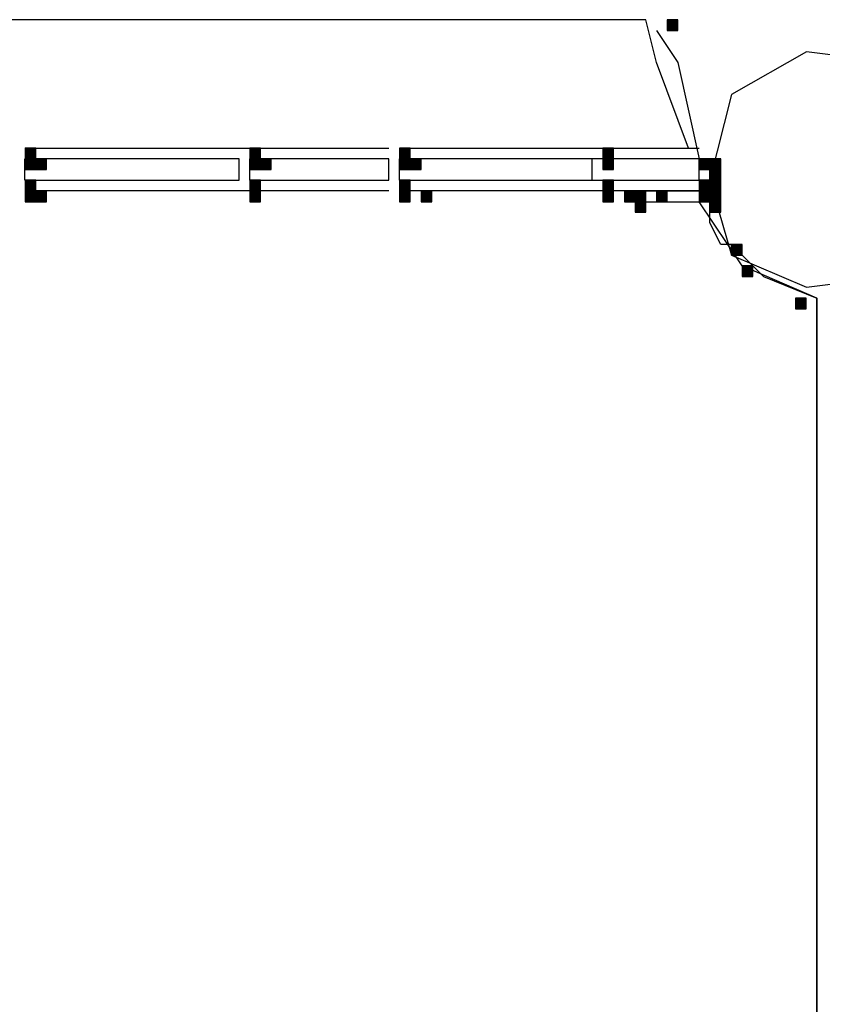
# Model space of a CAD drawing. Units: inches. Extents: x 240 to 355, y 131 to 289.
# Drawn here: x 262 to 265, y 164 to 167 of the extents above; entities that cross this region are included whole.
import ezdxf

# ---------------------------------------------------------------- set-up
doc = ezdxf.new("R2010")
doc.units = ezdxf.units.IN
doc.header["$MEASUREMENT"] = 0
doc.layers.add('Ebene 1', color=7, linetype='Continuous')

msp = doc.modelspace()

# ---------------------------------------------------------------- hatches: boundary and pattern name
at = {"layer": 'Ebene 1', "true_color": 0x1a171b}
h = msp.add_hatch(color=179, dxfattribs=at)
h.dxf.hatch_style = 2
h.paths.add_polyline_path([(264.2807, 167.4206), (264.2807, 167.3779), (264.3231, 167.3779), (264.3231, 167.4206)])
h = msp.add_hatch(color=179, dxfattribs=at)
h.dxf.hatch_style = 2
h.paths.add_polyline_path([(261.7408, 166.9128), (261.7408, 166.8701), (261.783, 166.8701), (261.783, 166.9128)])
h = msp.add_hatch(color=179, dxfattribs=at)
h.dxf.hatch_style = 2
h.paths.add_polyline_path([(262.6298, 166.9128), (262.6298, 166.8701), (262.672, 166.8701), (262.672, 166.9128)])
h = msp.add_hatch(color=179, dxfattribs=at)
h.dxf.hatch_style = 2
h.paths.add_polyline_path([(263.2225, 166.9128), (263.2225, 166.8701), (263.2647, 166.8701), (263.2647, 166.9128)])
h = msp.add_hatch(color=179, dxfattribs=at)
h.dxf.hatch_style = 2
h.paths.add_polyline_path([(264.0268, 166.9128), (264.0268, 166.8701), (264.069, 166.8701), (264.069, 166.9128)])
h = msp.add_hatch(color=179, dxfattribs=at)
h.dxf.hatch_style = 2
h.paths.add_polyline_path([(261.7408, 166.8701), (261.7408, 166.8281), (261.783, 166.8281), (261.783, 166.8701)])
h = msp.add_hatch(color=179, dxfattribs=at)
h.dxf.hatch_style = 2
h.paths.add_polyline_path([(261.783, 166.8701), (261.783, 166.8281), (261.8255, 166.8281), (261.8255, 166.8701)])
h = msp.add_hatch(color=179, dxfattribs=at)
h.dxf.hatch_style = 2
h.paths.add_polyline_path([(261.783, 166.8701), (261.783, 166.8281), (261.8255, 166.8281), (261.8255, 166.8701)])
h = msp.add_hatch(color=179, dxfattribs=at)
h.dxf.hatch_style = 2
h.paths.add_polyline_path([(262.6298, 166.8701), (262.6298, 166.8281), (262.672, 166.8281), (262.672, 166.8701)])
h = msp.add_hatch(color=179, dxfattribs=at)
h.dxf.hatch_style = 2
h.paths.add_polyline_path([(262.672, 166.8701), (262.672, 166.8281), (262.7144, 166.8281), (262.7144, 166.8701)])
h = msp.add_hatch(color=179, dxfattribs=at)
h.dxf.hatch_style = 2
h.paths.add_polyline_path([(262.672, 166.8701), (262.672, 166.8281), (262.7144, 166.8281), (262.7144, 166.8701)])
h = msp.add_hatch(color=179, dxfattribs=at)
h.dxf.hatch_style = 2
h.paths.add_polyline_path([(263.2225, 166.8701), (263.2225, 166.8281), (263.2647, 166.8281), (263.2647, 166.8701)])
h = msp.add_hatch(color=179, dxfattribs=at)
h.dxf.hatch_style = 2
h.paths.add_polyline_path([(263.2647, 166.8701), (263.2647, 166.8281), (263.3071, 166.8281), (263.3071, 166.8701)])
h = msp.add_hatch(color=179, dxfattribs=at)
h.dxf.hatch_style = 2
h.paths.add_polyline_path([(263.2647, 166.8701), (263.2647, 166.8281), (263.3071, 166.8281), (263.3071, 166.8701)])
h = msp.add_hatch(color=179, dxfattribs=at)
h.dxf.hatch_style = 2
h.paths.add_polyline_path([(264.0268, 166.8701), (264.0268, 166.8281), (264.069, 166.8281), (264.069, 166.8701)])
h = msp.add_hatch(color=179, dxfattribs=at)
h.dxf.hatch_style = 2
h.paths.add_polyline_path([(264.0268, 166.8701), (264.0268, 166.8281), (264.069, 166.8281), (264.069, 166.8701)])
h = msp.add_hatch(color=179, dxfattribs=at)
h.dxf.hatch_style = 2
h.paths.add_polyline_path([(264.0268, 166.8701), (264.0268, 166.8281), (264.069, 166.8281), (264.069, 166.8701)])
h = msp.add_hatch(color=179, dxfattribs=at)
h.dxf.hatch_style = 2
h.paths.add_polyline_path([(264.4076, 166.8701), (264.4076, 166.8281), (264.45, 166.8281), (264.45, 166.8701)])
h = msp.add_hatch(color=179, dxfattribs=at)
h.dxf.hatch_style = 2
h.paths.add_polyline_path([(264.45, 166.8701), (264.45, 166.8281), (264.4924, 166.8281), (264.4924, 166.8701)])
h = msp.add_hatch(color=179, dxfattribs=at)
h.dxf.hatch_style = 2
h.paths.add_polyline_path([(264.45, 166.8701), (264.45, 166.8281), (264.4924, 166.8281), (264.4924, 166.8701)])
h = msp.add_hatch(color=179, dxfattribs=at)
h.dxf.hatch_style = 2
h.paths.add_polyline_path([(264.45, 166.8701), (264.45, 166.8281), (264.4924, 166.8281), (264.4924, 166.8701)])
h = msp.add_hatch(color=179, dxfattribs=at)
h.dxf.hatch_style = 2
h.paths.add_polyline_path([(264.45, 166.8701), (264.45, 166.8281), (264.4924, 166.8281), (264.4924, 166.8701)])
h = msp.add_hatch(color=179, dxfattribs=at)
h.dxf.hatch_style = 2
h.paths.add_polyline_path([(264.45, 166.8701), (264.45, 166.8281), (264.4924, 166.8281), (264.4924, 166.8701)])
h = msp.add_hatch(color=179, dxfattribs=at)
h.dxf.hatch_style = 2
h.paths.add_polyline_path([(264.45, 166.8281), (264.45, 166.7853), (264.4924, 166.7853), (264.4924, 166.8281)])
h = msp.add_hatch(color=179, dxfattribs=at)
h.dxf.hatch_style = 2
h.paths.add_polyline_path([(261.7408, 166.7853), (261.7408, 166.7433), (261.783, 166.7433), (261.783, 166.7853)])
h = msp.add_hatch(color=179, dxfattribs=at)
h.dxf.hatch_style = 2
h.paths.add_polyline_path([(262.6298, 166.7853), (262.6298, 166.7433), (262.672, 166.7433), (262.672, 166.7853)])
h = msp.add_hatch(color=179, dxfattribs=at)
h.dxf.hatch_style = 2
h.paths.add_polyline_path([(263.2225, 166.7853), (263.2225, 166.7433), (263.2647, 166.7433), (263.2647, 166.7853)])
h = msp.add_hatch(color=179, dxfattribs=at)
h.dxf.hatch_style = 2
h.paths.add_polyline_path([(264.0268, 166.7853), (264.0268, 166.7433), (264.069, 166.7433), (264.069, 166.7853)])
h = msp.add_hatch(color=179, dxfattribs=at)
h.dxf.hatch_style = 2
h.paths.add_polyline_path([(264.4076, 166.7853), (264.4076, 166.7433), (264.45, 166.7433), (264.45, 166.7853)])
h = msp.add_hatch(color=179, dxfattribs=at)
h.dxf.hatch_style = 2
h.paths.add_polyline_path([(264.45, 166.7853), (264.45, 166.7433), (264.4924, 166.7433), (264.4924, 166.7853)])
h = msp.add_hatch(color=179, dxfattribs=at)
h.dxf.hatch_style = 2
h.paths.add_polyline_path([(261.7408, 166.7433), (261.7408, 166.7006), (261.783, 166.7006), (261.783, 166.7433)])
h = msp.add_hatch(color=179, dxfattribs=at)
h.dxf.hatch_style = 2
h.paths.add_polyline_path([(261.783, 166.7433), (261.783, 166.7006), (261.8255, 166.7006), (261.8255, 166.7433)])
h = msp.add_hatch(color=179, dxfattribs=at)
h.dxf.hatch_style = 2
h.paths.add_polyline_path([(261.783, 166.7433), (261.783, 166.7006), (261.8255, 166.7006), (261.8255, 166.7433)])
h = msp.add_hatch(color=179, dxfattribs=at)
h.dxf.hatch_style = 2
h.paths.add_polyline_path([(262.6298, 166.7433), (262.6298, 166.7006), (262.672, 166.7006), (262.672, 166.7433)])
h = msp.add_hatch(color=179, dxfattribs=at)
h.dxf.hatch_style = 2
h.paths.add_polyline_path([(262.6298, 166.7433), (262.6298, 166.7006), (262.672, 166.7006), (262.672, 166.7433)])
h = msp.add_hatch(color=179, dxfattribs=at)
h.dxf.hatch_style = 2
h.paths.add_polyline_path([(262.6298, 166.7433), (262.6298, 166.7006), (262.672, 166.7006), (262.672, 166.7433)])
h = msp.add_hatch(color=179, dxfattribs=at)
h.dxf.hatch_style = 2
h.paths.add_polyline_path([(263.2225, 166.7433), (263.2225, 166.7006), (263.2647, 166.7006), (263.2647, 166.7433)])
h = msp.add_hatch(color=179, dxfattribs=at)
h.dxf.hatch_style = 2
h.paths.add_polyline_path([(263.3071, 166.7433), (263.3071, 166.7006), (263.3495, 166.7006), (263.3495, 166.7433)])
h = msp.add_hatch(color=179, dxfattribs=at)
h.dxf.hatch_style = 2
h.paths.add_polyline_path([(263.3071, 166.7433), (263.3071, 166.7006), (263.3495, 166.7006), (263.3495, 166.7433)])
h = msp.add_hatch(color=179, dxfattribs=at)
h.dxf.hatch_style = 2
h.paths.add_polyline_path([(264.0268, 166.7433), (264.0268, 166.7006), (264.069, 166.7006), (264.069, 166.7433)])
h = msp.add_hatch(color=179, dxfattribs=at)
h.dxf.hatch_style = 2
h.paths.add_polyline_path([(264.0268, 166.7433), (264.0268, 166.7006), (264.069, 166.7006), (264.069, 166.7433)])
h = msp.add_hatch(color=179, dxfattribs=at)
h.dxf.hatch_style = 2
h.paths.add_polyline_path([(264.0268, 166.7433), (264.0268, 166.7006), (264.069, 166.7006), (264.069, 166.7433)])
h = msp.add_hatch(color=179, dxfattribs=at)
h.dxf.hatch_style = 2
h.paths.add_polyline_path([(264.1114, 166.7433), (264.1114, 166.7006), (264.1537, 166.7006), (264.1537, 166.7433)])
h = msp.add_hatch(color=179, dxfattribs=at)
h.dxf.hatch_style = 2
h.paths.add_polyline_path([(264.1537, 166.7433), (264.1537, 166.7006), (264.1961, 166.7006), (264.1961, 166.7433)])
h = msp.add_hatch(color=179, dxfattribs=at)
h.dxf.hatch_style = 2
h.paths.add_polyline_path([(264.2385, 166.7433), (264.2385, 166.7006), (264.2807, 166.7006), (264.2807, 166.7433)])
h = msp.add_hatch(color=179, dxfattribs=at)
h.dxf.hatch_style = 2
h.paths.add_polyline_path([(264.4076, 166.7433), (264.4076, 166.7006), (264.45, 166.7006), (264.45, 166.7433)])
h = msp.add_hatch(color=179, dxfattribs=at)
h.dxf.hatch_style = 2
h.paths.add_polyline_path([(264.4076, 166.7433), (264.4076, 166.7006), (264.45, 166.7006), (264.45, 166.7433)])
h = msp.add_hatch(color=179, dxfattribs=at)
h.dxf.hatch_style = 2
h.paths.add_polyline_path([(264.4076, 166.7433), (264.4076, 166.7006), (264.45, 166.7006), (264.45, 166.7433)])
h = msp.add_hatch(color=179, dxfattribs=at)
h.dxf.hatch_style = 2
h.paths.add_polyline_path([(264.4076, 166.7433), (264.4076, 166.7006), (264.45, 166.7006), (264.45, 166.7433)])
h = msp.add_hatch(color=179, dxfattribs=at)
h.dxf.hatch_style = 2
h.paths.add_polyline_path([(264.45, 166.7433), (264.45, 166.7006), (264.4924, 166.7006), (264.4924, 166.7433)])
h = msp.add_hatch(color=179, dxfattribs=at)
h.dxf.hatch_style = 2
h.paths.add_polyline_path([(264.45, 166.7433), (264.45, 166.7006), (264.4924, 166.7006), (264.4924, 166.7433)])
h = msp.add_hatch(color=179, dxfattribs=at)
h.dxf.hatch_style = 2
h.paths.add_polyline_path([(264.45, 166.7433), (264.45, 166.7006), (264.4924, 166.7006), (264.4924, 166.7433)])
h = msp.add_hatch(color=179, dxfattribs=at)
h.dxf.hatch_style = 2
h.paths.add_polyline_path([(264.1537, 166.7006), (264.1537, 166.6586), (264.1961, 166.6586), (264.1961, 166.7006)])
h = msp.add_hatch(color=179, dxfattribs=at)
h.dxf.hatch_style = 2
h.paths.add_polyline_path([(264.1537, 166.7006), (264.1537, 166.6586), (264.1961, 166.6586), (264.1961, 166.7006)])
h = msp.add_hatch(color=179, dxfattribs=at)
h.dxf.hatch_style = 2
h.paths.add_polyline_path([(264.45, 166.7006), (264.45, 166.6586), (264.4924, 166.6586), (264.4924, 166.7006)])
h = msp.add_hatch(color=179, dxfattribs=at)
h.dxf.hatch_style = 2
h.paths.add_polyline_path([(264.45, 166.7006), (264.45, 166.6586), (264.4924, 166.6586), (264.4924, 166.7006)])
h = msp.add_hatch(color=179, dxfattribs=at)
h.dxf.hatch_style = 2
h.paths.add_polyline_path([(264.45, 166.7006), (264.45, 166.6586), (264.4924, 166.6586), (264.4924, 166.7006)])
h = msp.add_hatch(color=179, dxfattribs=at)
h.dxf.hatch_style = 2
h.paths.add_polyline_path([(264.45, 166.7006), (264.45, 166.6586), (264.4924, 166.6586), (264.4924, 166.7006)])
h = msp.add_hatch(color=179, dxfattribs=at)
h.dxf.hatch_style = 2
h.paths.add_polyline_path([(264.45, 166.7006), (264.45, 166.6586), (264.4924, 166.6586), (264.4924, 166.7006)])
h = msp.add_hatch(color=179, dxfattribs=at)
h.dxf.hatch_style = 2
h.paths.add_polyline_path([(264.5348, 166.5318), (264.5348, 166.4891), (264.5771, 166.4891), (264.5771, 166.5318)])
h = msp.add_hatch(color=179, dxfattribs=at)
h.dxf.hatch_style = 2
h.paths.add_polyline_path([(264.5771, 166.447), (264.5771, 166.4043), (264.6195, 166.4043), (264.6195, 166.447)])
h = msp.add_hatch(color=179, dxfattribs=at)
h.dxf.hatch_style = 2
h.paths.add_polyline_path([(264.7887, 166.3196), (264.7887, 166.2775), (264.831, 166.2775), (264.831, 166.3196)])
h = msp.add_hatch(color=179, dxfattribs=at)
h.dxf.hatch_style = 2
h.paths.add_polyline_path([(264.7887, 166.3196), (264.7887, 166.2775), (264.831, 166.2775), (264.831, 166.3196)])

# ---------------------------------------------------------------- linework, layer by layer
at = {"layer": 'Ebene 1', "color": 179, "lineweight": 25, "true_color": 0x1a171b}
for points in [[(264.1958, 167.4206), (258.566, 167.4206)], [(264.3656, 166.9128), (264.2381, 167.2511), (264.1958, 167.4206)], [(264.2807, 167.4206), (264.2807, 167.3779), (264.3231, 167.3779), (264.3231, 167.4206), (264.2807, 167.4206), (264.2807, 167.4206)], [(264.2381, 167.3779), (264.3231, 167.2511), (264.4075, 166.8701)], [(264.45, 166.7853), (264.5348, 166.4891), (264.8312, 166.3623), (265.1697, 166.405), (265.3814, 166.6586), (265.3814, 166.9548), (265.1697, 167.2511), (264.8312, 167.2938), (264.5348, 167.1243), (264.45, 166.7853), (264.45, 166.7853)], [(261.7404, 166.9128), (262.5876, 166.9128)], [(261.7408, 166.9128), (261.7408, 166.8701), (261.783, 166.8701), (261.783, 166.9128), (261.7408, 166.9128), (261.7408, 166.9128)], [(262.5876, 166.9128), (263.18, 166.9128)], [(262.6298, 166.9128), (262.6298, 166.8701), (262.672, 166.8701), (262.672, 166.9128), (262.6298, 166.9128), (262.6298, 166.9128)], [(263.2225, 166.9128), (263.2225, 166.8701), (263.2647, 166.8701), (263.2647, 166.9128), (263.2225, 166.9128), (263.2225, 166.9128)], [(263.2649, 166.9128), (263.9842, 166.9128)], [(263.9842, 166.9128), (264.4075, 166.9128)], [(264.0268, 166.9128), (264.0268, 166.8701), (264.069, 166.8701), (264.069, 166.9128), (264.0268, 166.9128), (264.0268, 166.9128)], [(262.5876, 166.8701), (261.7404, 166.8701)], [(261.7404, 166.7853), (261.7404, 166.8701)], [(261.7408, 166.8701), (261.7408, 166.8281), (261.783, 166.8281), (261.783, 166.8701), (261.7408, 166.8701), (261.7408, 166.8701)], [(261.783, 166.8701), (261.783, 166.8281), (261.8255, 166.8281), (261.8255, 166.8701), (261.783, 166.8701), (261.783, 166.8701)], [(261.783, 166.8701), (261.783, 166.8281), (261.8255, 166.8281), (261.8255, 166.8701), (261.783, 166.8701), (261.783, 166.8701)], [(262.5876, 166.7853), (262.5876, 166.8701)], [(262.6296, 166.7853), (262.6296, 166.8701)], [(263.18, 166.8701), (262.6296, 166.8701)], [(262.6298, 166.8701), (262.6298, 166.8281), (262.672, 166.8281), (262.672, 166.8701), (262.6298, 166.8701), (262.6298, 166.8701)], [(262.672, 166.8701), (262.672, 166.8281), (262.7144, 166.8281), (262.7144, 166.8701), (262.672, 166.8701), (262.672, 166.8701)], [(262.672, 166.8701), (262.672, 166.8281), (262.7144, 166.8281), (262.7144, 166.8701), (262.672, 166.8701), (262.672, 166.8701)], [(263.18, 166.7853), (263.18, 166.8701)], [(263.9842, 166.8701), (263.2225, 166.8701)], [(263.2225, 166.7853), (263.2225, 166.8701)], [(263.2225, 166.8701), (263.2225, 166.8281), (263.2647, 166.8281), (263.2647, 166.8701), (263.2225, 166.8701), (263.2225, 166.8701)], [(263.2647, 166.8701), (263.2647, 166.8281), (263.3071, 166.8281), (263.3071, 166.8701), (263.2647, 166.8701), (263.2647, 166.8701)], [(263.2647, 166.8701), (263.2647, 166.8281), (263.3071, 166.8281), (263.3071, 166.8701), (263.2647, 166.8701), (263.2647, 166.8701)], [(264.4075, 166.8701), (263.9842, 166.8701)], [(263.9842, 166.7853), (263.9842, 166.8701)], [(263.9842, 166.7853), (263.9842, 166.8701)], [(264.0268, 166.8701), (264.0268, 166.8281), (264.069, 166.8281), (264.069, 166.8701), (264.0268, 166.8701), (264.0268, 166.8701)], [(264.0268, 166.8701), (264.0268, 166.8281), (264.069, 166.8281), (264.069, 166.8701), (264.0268, 166.8701), (264.0268, 166.8701)], [(264.0268, 166.8701), (264.0268, 166.8281), (264.069, 166.8281), (264.069, 166.8701), (264.0268, 166.8701), (264.0268, 166.8701)], [(264.4075, 166.7853), (264.4075, 166.8701)], [(264.4076, 166.8701), (264.4076, 166.8281), (264.45, 166.8281), (264.45, 166.8701), (264.4076, 166.8701), (264.4076, 166.8701)], [(264.45, 166.8701), (264.45, 166.8281), (264.4924, 166.8281), (264.4924, 166.8701), (264.45, 166.8701), (264.45, 166.8701)], [(264.45, 166.8701), (264.45, 166.7433)], [(264.45, 166.8701), (264.45, 166.8281), (264.4924, 166.8281), (264.4924, 166.8701), (264.45, 166.8701), (264.45, 166.8701)], [(264.45, 166.7853), (264.45, 166.8701)], [(264.45, 166.8701), (264.45, 166.8281), (264.4924, 166.8281), (264.4924, 166.8701), (264.45, 166.8701), (264.45, 166.8701)], [(264.45, 166.8701), (264.45, 166.8281), (264.4924, 166.8281), (264.4924, 166.8701), (264.45, 166.8701), (264.45, 166.8701)], [(264.45, 166.8701), (264.45, 166.8281), (264.4924, 166.8281), (264.4924, 166.8701), (264.45, 166.8701), (264.45, 166.8701)], [(264.45, 166.8281), (264.45, 166.7853), (264.4924, 166.7853), (264.4924, 166.8281), (264.45, 166.8281), (264.45, 166.8281)], [(261.7404, 166.7853), (262.5876, 166.7853)], [(261.7408, 166.7853), (261.7408, 166.7433), (261.783, 166.7433), (261.783, 166.7853), (261.7408, 166.7853), (261.7408, 166.7853)], [(262.6296, 166.7853), (263.18, 166.7853)], [(262.6298, 166.7853), (262.6298, 166.7433), (262.672, 166.7433), (262.672, 166.7853), (262.6298, 166.7853), (262.6298, 166.7853)], [(263.2225, 166.7853), (263.9842, 166.7853)], [(263.2225, 166.7853), (263.2225, 166.7433), (263.2647, 166.7433), (263.2647, 166.7853), (263.2225, 166.7853), (263.2225, 166.7853)], [(263.9842, 166.7853), (264.4075, 166.7853)], [(264.0268, 166.7853), (264.0268, 166.7433), (264.069, 166.7433), (264.069, 166.7853), (264.0268, 166.7853), (264.0268, 166.7853)], [(264.4076, 166.7853), (264.4076, 166.7433), (264.45, 166.7433), (264.45, 166.7853), (264.4076, 166.7853), (264.4076, 166.7853)], [(264.45, 166.7853), (264.45, 166.7433), (264.4924, 166.7433), (264.4924, 166.7853), (264.45, 166.7853), (264.45, 166.7853)], [(262.5876, 166.7433), (261.7404, 166.7433)], [(261.7408, 166.7433), (261.7408, 166.7006), (261.783, 166.7006), (261.783, 166.7433), (261.7408, 166.7433), (261.7408, 166.7433)], [(261.783, 166.7433), (261.783, 166.7006), (261.8255, 166.7006), (261.8255, 166.7433), (261.783, 166.7433), (261.783, 166.7433)], [(261.783, 166.7433), (261.783, 166.7006), (261.8255, 166.7006), (261.8255, 166.7433), (261.783, 166.7433), (261.783, 166.7433)], [(263.18, 166.7433), (262.5876, 166.7433)], [(262.6298, 166.7433), (262.6298, 166.7006), (262.672, 166.7006), (262.672, 166.7433), (262.6298, 166.7433), (262.6298, 166.7433)], [(262.6298, 166.7433), (262.6298, 166.7006), (262.672, 166.7006), (262.672, 166.7433), (262.6298, 166.7433), (262.6298, 166.7433)], [(262.6298, 166.7433), (262.6298, 166.7006), (262.672, 166.7006), (262.672, 166.7433), (262.6298, 166.7433), (262.6298, 166.7433)], [(263.2225, 166.7433), (263.2225, 166.7006), (263.2647, 166.7006), (263.2647, 166.7433), (263.2225, 166.7433), (263.2225, 166.7433)], [(263.9842, 166.7433), (263.2649, 166.7433)], [(263.3071, 166.7433), (263.3071, 166.7006), (263.3495, 166.7006), (263.3495, 166.7433), (263.3071, 166.7433), (263.3071, 166.7433)], [(263.3071, 166.7433), (263.3071, 166.7006), (263.3495, 166.7006), (263.3495, 166.7433), (263.3071, 166.7433), (263.3071, 166.7433)], [(264.4075, 166.7433), (263.9842, 166.7433)], [(264.0268, 166.7433), (264.0268, 166.7006), (264.069, 166.7006), (264.069, 166.7433), (264.0268, 166.7433), (264.0268, 166.7433)], [(264.0268, 166.7433), (264.0268, 166.7006), (264.069, 166.7006), (264.069, 166.7433), (264.0268, 166.7433), (264.0268, 166.7433)], [(264.0268, 166.7433), (264.0268, 166.7006), (264.069, 166.7006), (264.069, 166.7433), (264.0268, 166.7433), (264.0268, 166.7433)], [(264.1958, 166.7433), (264.069, 166.7433)], [(264.1114, 166.7433), (264.1114, 166.7006), (264.1537, 166.7006), (264.1537, 166.7433), (264.1114, 166.7433), (264.1114, 166.7433)], [(264.1537, 166.7433), (264.1537, 166.7006), (264.1961, 166.7006), (264.1961, 166.7433), (264.1537, 166.7433), (264.1537, 166.7433)], [(264.1958, 166.7433), (264.4075, 166.7433)], [(264.2385, 166.7433), (264.2385, 166.7006), (264.2807, 166.7006), (264.2807, 166.7433), (264.2385, 166.7433), (264.2385, 166.7433)], [(264.4076, 166.7433), (264.4076, 166.7006), (264.45, 166.7006), (264.45, 166.7433), (264.4076, 166.7433), (264.4076, 166.7433)], [(264.4076, 166.7433), (264.4076, 166.7006), (264.45, 166.7006), (264.45, 166.7433), (264.4076, 166.7433), (264.4076, 166.7433)], [(264.4076, 166.7433), (264.4076, 166.7006), (264.45, 166.7006), (264.45, 166.7433), (264.4076, 166.7433), (264.4076, 166.7433)], [(264.4076, 166.7433), (264.4076, 166.7006), (264.45, 166.7006), (264.45, 166.7433), (264.4076, 166.7433), (264.4076, 166.7433)], [(264.45, 166.7433), (264.45, 166.7006), (264.4924, 166.7006), (264.4924, 166.7433), (264.45, 166.7433), (264.45, 166.7433)], [(264.45, 166.7433), (264.45, 166.7006), (264.4924, 166.7006), (264.4924, 166.7433), (264.45, 166.7433), (264.45, 166.7433)], [(264.45, 166.7433), (264.45, 166.7006), (264.4924, 166.7006), (264.4924, 166.7433), (264.45, 166.7433), (264.45, 166.7433)], [(264.1114, 166.7006), (264.45, 166.7006)], [(264.1537, 166.7006), (264.1537, 166.6586), (264.1961, 166.6586), (264.1961, 166.7006), (264.1537, 166.7006), (264.1537, 166.7006)], [(264.1537, 166.7006), (264.1537, 166.6586), (264.1961, 166.6586), (264.1961, 166.7006), (264.1537, 166.7006), (264.1537, 166.7006)], [(264.8731, 166.3196), (264.5771, 166.447), (264.4075, 166.7006)], [(264.45, 166.7006), (264.45, 166.6586), (264.4924, 166.6586), (264.4924, 166.7006), (264.45, 166.7006), (264.45, 166.7006)], [(264.45, 166.7006), (264.45, 166.6586), (264.4924, 166.6586), (264.4924, 166.7006), (264.45, 166.7006), (264.45, 166.7006)], [(264.45, 166.7006), (264.45, 166.6586), (264.4924, 166.6586), (264.4924, 166.7006), (264.45, 166.7006), (264.45, 166.7006)], [(264.45, 166.7006), (264.45, 166.6586), (264.4924, 166.6586), (264.4924, 166.7006), (264.45, 166.7006), (264.45, 166.7006)], [(264.45, 166.7006), (264.45, 166.6586), (264.4924, 166.6586), (264.4924, 166.7006), (264.45, 166.7006), (264.45, 166.7006)], [(264.4924, 166.5318), (264.45, 166.6165), (264.45, 166.7006)], [(264.5771, 166.4891), (264.5348, 166.4891), (264.5348, 166.5318), (264.4924, 166.5318)], [(264.5348, 166.5318), (264.5348, 166.4891), (264.5771, 166.4891), (264.5771, 166.5318), (264.5348, 166.5318), (264.5348, 166.5318)], [(264.5348, 166.5318), (264.6615, 166.405), (264.8731, 166.3196)], [(264.5771, 166.447), (264.5771, 166.4043), (264.6195, 166.4043), (264.6195, 166.447), (264.5771, 166.447), (264.5771, 166.447)], [(264.7887, 166.3196), (264.7887, 166.2775), (264.831, 166.2775), (264.831, 166.3196), (264.7887, 166.3196), (264.7887, 166.3196)], [(264.7887, 166.3196), (264.7887, 166.2775), (264.831, 166.2775), (264.831, 166.3196), (264.7887, 166.3196), (264.7887, 166.3196)], [(264.8731, 160.3086), (264.8731, 166.3196)], [(264.8731, 166.3196), (264.8731, 160.3086)]]:
    msp.add_lwpolyline(points, dxfattribs=at)

doc.saveas('drawing.dxf')
